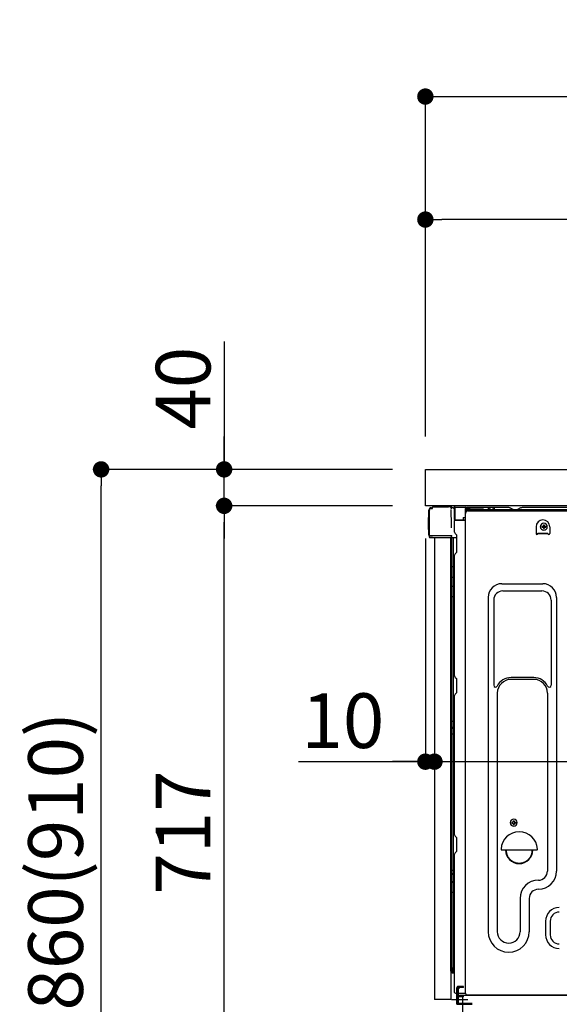
# Model space of a CAD drawing. Extents: x 83844 to 110317, y -11021 to -2151.
# Drawn here: x 91884 to 92476, y -8671 to -7591 of the extents above; entities that cross this region are included whole.
import ezdxf

# ---------------------------------------------------------------- set-up
doc = ezdxf.new("R2010")
doc.units = 0
doc.header["$LTSCALE"] = 50
doc.header["$MEASUREMENT"] = 0
for name, pattern in [('CENTERLINE', [30, 24, -1.5, 3, -1.5]), ('HIDDEN', [0.375, 0.25, -0.125]), ('HIDDENNEW0', [4.5, 3, -1.5]), ('PHANTOM', [2.5, 1.25, -0.25, 0.25, -0.25, 0.25, -0.25])]:
    doc.linetypes.add(name, pattern=pattern)
doc.layers.get('0').update_dxf_attribs({"linetype": 'CONTINUOUS'})
doc.layers.get('DEFPOINTS').update_dxf_attribs({"color": 146, "linetype": 'CONTINUOUS'})
for name, color, linetype in [('121-キャビネット（中）', 253, 'HIDDEN'), ('126-甲板', 2, 'CONTINUOUS'), ('150-機器', 8, 'CONTINUOUS'), ('166-寸法B', 11, 'CONTINUOUS')]:
    doc.layers.add(name, color=color, linetype=linetype)
doc.styles.add('KH001', font='txt')
doc.dimstyles.new('KH1xx030', dxfattribs={"dimscale": 30, "dimtxt": 2, "dimasz": 0.6, "dimexe": 0.3, "dimexo": 1.2, "dimgap": 0.5, "dimtad": 3, "dimdec": 1, "dimdsep": 46, "dimlunit": 6, "dimtxsty": 'KH001', "dimblk": 'DOT', "dimcen": 1, "dimdle": 1, "dimclrd": 256, "dimclre": 256, "dimclrt": 256, "dimadec": 0, "dimazin": 0, "dimtfac": 1, "dimtdec": 1, "dimtix": 1, "dimtmove": 2, "dimatfit": 3, "dimldrblk": 'CLOSEDBLANK', "dimfxl": 1, "dimtolj": 1, "dimtzin": 0, "dimlwd": -1, "dimlwe": -1, "dimarcsym": 0})

# ---------------------------------------------------------------- blocks, each defined once
blk = doc.blocks.new('_Dot')
at = {"color": 0, "linetype": 'ByBlock', "lineweight": -2}
blk.add_line((-0.5, 0), (-1, 0), dxfattribs=at)
at = {"color": 0, "linetype": 'ByBlock', "const_width": 0.5}
blk.add_lwpolyline([(-0.25, 0, 1), (0.25, 0, 1)], format="xyb", close=True, dxfattribs=at)
blk = doc.blocks.new('*D188')
at = {"layer": '166-寸法B', "transparency": 16777216}
for p, q in [((92292.9, -8084.3), (91964.1, -8084.3)), ((91973.1, -8926.3), (91973.1, -8102.3)), ((92293.4, -8944.3), (91964.1, -8944.3))]:
    blk.add_line(p, q, dxfattribs=at)
at = {"layer": 'DEFPOINTS', "color": 0, "transparency": 16777216}
for p in [(91973.1, -8084.3), (92328.9, -8084.3), (92329.4, -8944.3)]:
    blk.add_point(p, dxfattribs=at)
at = {"layer": '166-寸法B', "transparency": 16777216, "xscale": 18, "yscale": 18, "zscale": 18}
for p, rotation in [((91973.1, -8084.3), 90), ((91973.1, -8944.3), 270)]:
    blk.add_blockref('_Dot', p, dxfattribs=dict(at, rotation=rotation))
at = {"layer": '166-寸法B', "transparency": 16777216, "insert": (91923.1, -8514.3), "char_height": 60, "attachment_point": 5, "rotation": 90, "style": 'KH001'}
blk.add_mtext('\\A1;860(910)', dxfattribs=at)
blk = doc.blocks.new('_ClosedBlank')
at = {"color": 0, "linetype": 'ByBlock', "lineweight": -2}
for p, q in [((-1, 0.167), (0, 0)), ((-1, 0.167), (-1, -0.167)), ((0, 0), (-1, -0.167))]:
    blk.add_line(p, q, dxfattribs=at)
blk = doc.blocks.new('*D189')
at = {"layer": '166-寸法B', "linetype": 'ByBlock', "transparency": 16777216}
for p, q in [((92328.9, -8160.3), (92328.9, -8414.1)), ((92338.9, -8160.3), (92338.9, -8414.1)), ((92189.7, -8405.1), (92328.9, -8405.1)), ((92310.9, -8405.1), (92292.9, -8405.1)), ((92328.9, -8405.1), (92338.9, -8405.1)), ((92328.9, -8405.1), (92338.9, -8405.1)), ((92356.9, -8405.1), (92374.9, -8405.1))]:
    blk.add_line(p, q, dxfattribs=at)
at = {"layer": 'DEFPOINTS', "color": 0, "transparency": 16777216}
for p in [(92328.9, -8124.3), (92338.9, -8124.3), (92338.9, -8405.1)]:
    blk.add_point(p, dxfattribs=at)
at = {"layer": '166-寸法B', "transparency": 16777216, "xscale": 18, "yscale": 18, "zscale": 18}
blk.add_blockref('_Dot', (92328.9, -8405.1), dxfattribs=at)
at = {"layer": '166-寸法B', "transparency": 16777216, "xscale": 18, "yscale": 18, "zscale": 18, "rotation": 180}
blk.add_blockref('_Dot', (92338.9, -8405.1), dxfattribs=at)
at = {"layer": '166-寸法B', "transparency": 16777216, "insert": (92238.4, -8360.1), "char_height": 60, "attachment_point": 5, "style": 'KH001'}
blk.add_mtext('\\A1;10', dxfattribs=at)
blk = doc.blocks.new('*D191')
at = {"layer": '166-寸法B', "transparency": 16777216}
for p, q in [((92292.9, -8124.3), (92099.1, -8124.3)), ((92108.1, -8823.3), (92108.1, -8142.3)), ((92302.9, -8841.3), (92099.1, -8841.3))]:
    blk.add_line(p, q, dxfattribs=at)
at = {"layer": 'DEFPOINTS', "color": 0, "transparency": 16777216}
for p in [(92108.1, -8124.3), (92328.9, -8124.3), (92338.9, -8841.3)]:
    blk.add_point(p, dxfattribs=at)
at = {"layer": '166-寸法B', "transparency": 16777216, "xscale": 18, "yscale": 18, "zscale": 18}
for p, rotation in [((92108.1, -8124.3), 90), ((92108.1, -8841.3), 270)]:
    blk.add_blockref('_Dot', p, dxfattribs=dict(at, rotation=rotation))
at = {"layer": '166-寸法B', "transparency": 16777216, "insert": (92063.1, -8482.8), "char_height": 60, "attachment_point": 5, "rotation": 90, "style": 'KH001'}
blk.add_mtext('\\A1;717', dxfattribs=at)
blk = doc.blocks.new('*D192')
at = {"layer": '166-寸法B', "transparency": 16777216}
for p, q in [((92108.1, -7944), (92108.1, -8084.3)), ((92108.1, -8066.3), (92108.1, -8048.3)), ((92292.9, -8084.3), (92099.1, -8084.3)), ((92108.1, -8124.3), (92108.1, -8084.3)), ((92108.1, -8124.3), (92108.1, -8084.3)), ((92292.9, -8124.3), (92099.1, -8124.3)), ((92108.1, -8142.3), (92108.1, -8160.3))]:
    blk.add_line(p, q, dxfattribs=at)
at = {"layer": 'DEFPOINTS', "color": 0, "transparency": 16777216}
for p in [(92108.1, -8084.3), (92328.9, -8084.3), (92328.9, -8124.3)]:
    blk.add_point(p, dxfattribs=at)
at = {"layer": '166-寸法B', "transparency": 16777216, "xscale": 18, "yscale": 18, "zscale": 18}
for p, rotation in [((92108.1, -8084.3), 270), ((92108.1, -8124.3), 90)]:
    blk.add_blockref('_Dot', p, dxfattribs=dict(at, rotation=rotation))
at = {"layer": '166-寸法B', "transparency": 16777216, "insert": (92063.1, -7995.2), "char_height": 60, "attachment_point": 5, "rotation": 90, "style": 'KH001'}
blk.add_mtext('\\A1;40', dxfattribs=at)
blk = doc.blocks.new('*D193')
at = {"layer": '166-寸法B', "transparency": 16777216}
for p, q in [((92328.9, -8048.3), (92328.9, -7666.1)), ((92978.9, -8048.3), (92978.9, -7666.1)), ((92346.9, -7675.1), (92960.9, -7675.1))]:
    blk.add_line(p, q, dxfattribs=at)
at = {"layer": 'DEFPOINTS', "color": 0, "transparency": 16777216}
for p in [(92978.9, -7675.1), (92328.9, -8084.3), (92978.9, -8084.3)]:
    blk.add_point(p, dxfattribs=at)
at = {"layer": '166-寸法B', "transparency": 16777216, "xscale": 18, "yscale": 18, "zscale": 18, "rotation": 180}
blk.add_blockref('_Dot', (92328.9, -7675.1), dxfattribs=at)
at = {"layer": '166-寸法B', "transparency": 16777216, "xscale": 18, "yscale": 18, "zscale": 18}
blk.add_blockref('_Dot', (92978.9, -7675.1), dxfattribs=at)
at = {"layer": '166-寸法B', "transparency": 16777216, "insert": (92653.9, -7630.1), "char_height": 60, "attachment_point": 5, "style": 'KH001'}
blk.add_mtext('\\A1;650', dxfattribs=at)
blk = doc.blocks.new('*D195')
at = {"layer": '166-寸法B', "transparency": 16777216}
for p, q in [((92328.9, -8048.3), (92328.9, -7801.1)), ((92975.9, -8048.3), (92975.9, -7801.1)), ((92957.9, -7810.1), (92346.9, -7810.1))]:
    blk.add_line(p, q, dxfattribs=at)
at = {"layer": 'DEFPOINTS', "color": 0, "transparency": 16777216}
for p in [(92328.9, -7810.1), (92328.9, -8084.3), (92975.9, -8084.3)]:
    blk.add_point(p, dxfattribs=at)
at = {"layer": '166-寸法B', "transparency": 16777216, "xscale": 18, "yscale": 18, "zscale": 18, "rotation": 180}
blk.add_blockref('_Dot', (92328.9, -7810.1), dxfattribs=at)
at = {"layer": '166-寸法B', "transparency": 16777216, "xscale": 18, "yscale": 18, "zscale": 18}
blk.add_blockref('_Dot', (92975.9, -7810.1), dxfattribs=at)
at = {"layer": '166-寸法B', "transparency": 16777216, "insert": (92652.4, -7765.1), "char_height": 60, "attachment_point": 5, "style": 'KH001'}
blk.add_mtext('\\A1;647', dxfattribs=at)
blk = doc.blocks.new('*D196')
at = {"layer": '166-寸法B', "transparency": 16777216}
for p, q in [((92978.9, -8165.3), (92978.9, -8414.1)), ((92338.9, -8196.3), (92338.9, -8414.1)), ((92356.9, -8405.1), (92960.9, -8405.1))]:
    blk.add_line(p, q, dxfattribs=at)
at = {"layer": 'DEFPOINTS', "color": 0, "transparency": 16777216}
for p in [(92978.9, -8129.3), (92338.9, -8160.3), (92978.9, -8405.1)]:
    blk.add_point(p, dxfattribs=at)
at = {"layer": '166-寸法B', "transparency": 16777216, "xscale": 18, "yscale": 18, "zscale": 18, "rotation": 180}
blk.add_blockref('_Dot', (92338.9, -8405.1), dxfattribs=at)
at = {"layer": '166-寸法B', "transparency": 16777216, "xscale": 18, "yscale": 18, "zscale": 18}
blk.add_blockref('_Dot', (92978.9, -8405.1), dxfattribs=at)
at = {"layer": '166-寸法B', "transparency": 16777216, "insert": (92658.9, -8360.1), "char_height": 60, "attachment_point": 5, "style": 'KH001'}
blk.add_mtext('\\A1;640', dxfattribs=at)

msp = doc.modelspace()

# ---------------------------------------------------------------- linework, layer by layer
at = {"layer": '121-キャビネット（中）', "linetype": 'Continuous', "ltscale": 2}
msp.add_line((92962.92, -8124.29), (92363.92, -8124.29), dxfattribs=at)
at = {"layer": '126-甲板'}
msp.add_lwpolyline([(92328.92, -8084.29), (92975.92, -8084.29), (92975.92, -8124.29), (92328.92, -8124.29)], close=True, dxfattribs=at)
at = {"layer": '150-機器', "color": 13, "linetype": 'Continuous'}
for p, q in [((92335.35, -8126.45), (92336.85, -8126.45)), ((92336.85, -8126.6), (92336.85, -8125.9)), ((92336.85, -8126.6), (92336.85, -8125.97)), ((92337.45, -8125.3), (92354.18, -8125.3)), ((92356.13, -8125.49), (92356.05, -8125.48)), ((92356.12, -8125.49), (92356.13, -8125.49)), ((92360.02, -8126.27), (92360.02, -8126.07)), ((92360.51, -8126.07), (92360.02, -8126.07)), ((92360.51, -8126.27), (92360.02, -8126.27)), ((92360.52, -8125.82), (92360.51, -8125.9)), ((92360.51, -8125.9), (92360.51, -8125.98)), ((92360.51, -8125.98), (92360.51, -8126.07)), ((92360.51, -8126.07), (92360.51, -8126.27)), ((92360.92, -8126.07), (92360.51, -8126.07)), ((92360.51, -8126.07), (92360.51, -8126.07)), ((92360.53, -8125.6), (92360.52, -8125.63)), ((92360.52, -8125.63), (92360.52, -8125.68)), ((92360.52, -8125.68), (92360.52, -8125.75)), ((92360.52, -8125.75), (92360.52, -8125.82)), ((92360.53, -8125.57), (92361.43, -8125.58)), ((92360.53, -8125.57), (92360.53, -8125.57)), ((92360.53, -8125.57), (92360.53, -8125.6)), ((92360.92, -8126.79), (92360.91, -8126.88)), ((92360.92, -8139.42), (92360.92, -8126.08)), ((92361.41, -8126.08), (92360.92, -8126.08)), ((92361.42, -8125.83), (92361.41, -8125.91)), ((92361.41, -8125.91), (92361.41, -8126)), ((92361.41, -8126), (92361.41, -8126.08)), ((92373.21, -8126.29), (92361.41, -8126.08)), ((92361.41, -8126.08), (92361.41, -8139.42)), ((92361.41, -8126.08), (92361.41, -8126.08)), ((92361.43, -8125.61), (92361.42, -8125.65)), ((92361.42, -8125.65), (92361.42, -8125.7)), ((92361.42, -8125.7), (92361.42, -8125.76)), ((92361.42, -8125.76), (92361.42, -8125.83)), ((92361.43, -8125.58), (92373.23, -8125.79)), ((92361.43, -8125.58), (92361.43, -8125.59)), ((92361.43, -8125.59), (92361.43, -8125.61)), ((92373.22, -8126.04), (92373.21, -8126.12)), ((92373.21, -8126.12), (92373.21, -8126.2)), ((92373.21, -8126.2), (92373.21, -8126.29)), ((92373.21, -8127.31), (92373.21, -8126.29)), ((92373.21, -8126.29), (92373.72, -8126.29)), ((92373.21, -8126.29), (92373.21, -8126.29)), ((92373.23, -8125.82), (92373.22, -8125.86)), ((92373.22, -8125.86), (92373.22, -8125.91)), ((92373.22, -8125.91), (92373.22, -8125.97)), ((92373.22, -8125.97), (92373.22, -8126.04)), ((92373.23, -8125.79), (92373.23, -8125.8)), ((92373.23, -8125.8), (92373.23, -8125.82)), ((92373.72, -8126.29), (92373.72, -8127.3)), ((92374.22, -8126.8), (92374.22, -8129.3)), ((92420.44, -8126.3), (92374.72, -8126.3)), ((92421.92, -8126.65), (92425.59, -8128.48)), ((92433.46, -8126.68), (92429.85, -8128.48)), ((92467.22, -8126.3), (92435.07, -8126.3)), ((92911.44, -8126.3), (92467.22, -8126.3)), ((92332.35, -8137.2), (92332.85, -8136.6)), ((92332.35, -8150.3), (92332.35, -8137.2)), ((92332.85, -8156.55), (92332.85, -8128.95)), ((92332.85, -8136.6), (92332.85, -8136.6)), ((92333.35, -8156.8), (92333.35, -8129.1)), ((92335.24, -8127.1), (92335.27, -8127.08)), ((92335.27, -8127.08), (92336.57, -8127.05)), ((92335.35, -8127.1), (92336.35, -8127.1)), ((92357.27, -8126.93), (92357.28, -8127.43)), ((92357.6, -8145.46), (92357.3, -8128.47)), ((92360.86, -8127.16), (92360.85, -8127.21)), ((92360.85, -8127.21), (92360.85, -8127.24)), ((92360.85, -8127.24), (92360.85, -8127.26)), ((92360.92, -8127.27), (92360.85, -8127.26)), ((92360.85, -8127.26), (92360.85, -8127.26)), ((92360.87, -8127.1), (92360.86, -8127.16)), ((92360.88, -8127.04), (92360.87, -8127.1)), ((92360.89, -8126.96), (92360.88, -8127.04)), ((92360.91, -8126.88), (92360.89, -8126.96)), ((92370.52, -8137.1), (92372.62, -8137.1)), ((92370.52, -8137.1), (92370.52, -8139.57)), ((92373.21, -8127.31), (92372.62, -8127.32)), ((92372.62, -8127.32), (92372.62, -8140.11)), ((92372.88, -8659.3), (92372.88, -8132.8)), ((92373.72, -8127.3), (92373.21, -8127.31)), ((92936.92, -8128.8), (92374.72, -8128.8)), ((92936.92, -8129.8), (92374.72, -8129.8)), ((92375.88, -8129.8), (92883.78, -8129.8)), ((92397.77, -8128.79), (92398.27, -8126.84)), ((92405.27, -8128.79), (92397.77, -8128.79)), ((92405.27, -8128.79), (92404.77, -8126.84)), ((92428.51, -8128.8), (92426.93, -8128.8)), ((92357.65, -8148.55), (92357.6, -8145.46)), ((92361.41, -8139.42), (92360.92, -8139.42)), ((92360.92, -8153.09), (92360.92, -8140.39)), ((92361.41, -8139.42), (92370.52, -8139.57)), ((92361.41, -8139.42), (92361.41, -8139.5)), ((92361.41, -8139.5), (92361.41, -8139.59)), ((92361.41, -8139.59), (92361.41, -8139.67)), ((92361.41, -8139.67), (92361.41, -8139.74)), ((92361.41, -8139.74), (92361.41, -8139.8)), ((92361.41, -8139.8), (92361.41, -8139.85)), ((92361.41, -8139.85), (92361.41, -8139.89)), ((92361.41, -8139.89), (92361.41, -8139.91)), ((92361.41, -8139.91), (92361.41, -8139.92)), ((92372.62, -8140.11), (92361.41, -8139.92)), ((92361.42, -8139.89), (92362.92, -8139.89)), ((92362.92, -8139.89), (92372.45, -8140.37)), ((92370.52, -8140.07), (92370.52, -8139.57)), ((92450.38, -8147.3), (92450.38, -8154.8)), ((92456.84, -8146.78), (92456.84, -8147.8)), ((92456.84, -8146.78), (92457.69, -8146.78)), ((92456.84, -8147.8), (92457.69, -8147.8)), ((92458.37, -8145.25), (92459.39, -8145.25)), ((92458.37, -8145.25), (92458.37, -8146.1)), ((92459.39, -8145.25), (92459.39, -8146.1)), ((92460.07, -8146.78), (92460.92, -8146.78)), ((92460.07, -8147.8), (92460.92, -8147.8)), ((92460.92, -8146.78), (92460.92, -8147.8)), ((92465.38, -8147.3), (92465.38, -8154.8)), ((92332.85, -8150.9), (92332.35, -8150.3)), ((92333.35, -8156.8), (92333.35, -8157.3)), ((92333.38, -8157.29), (92333.35, -8157.3)), ((92333.35, -8157.29), (92333.35, -8157.3)), ((92333.38, -8157.29), (92333.35, -8157.29)), ((92333.35, -8157.3), (92333.35, -8157.3)), ((92333.35, -8157.6), (92333.35, -8157.3)), ((92333.35, -8157.3), (92333.35, -8157.3)), ((92333.35, -8158.7), (92333.35, -8157.6)), ((92333.43, -8157.28), (92333.38, -8157.29)), ((92333.43, -8157.29), (92333.38, -8157.29)), ((92333.49, -8157.28), (92333.43, -8157.29)), ((92333.49, -8157.28), (92333.43, -8157.28)), ((92333.56, -8157.28), (92333.49, -8157.28)), ((92333.56, -8157.28), (92333.49, -8157.28)), ((92333.65, -8157.27), (92333.56, -8157.28)), ((92333.65, -8157.28), (92333.56, -8157.28)), ((92333.74, -8157.27), (92333.65, -8157.28)), ((92333.74, -8157.27), (92333.65, -8157.27)), ((92333.84, -8157.27), (92333.74, -8157.27)), ((92333.84, -8157.27), (92333.74, -8157.27)), ((92333.95, -8157.27), (92333.84, -8157.27)), ((92333.95, -8157.27), (92333.84, -8157.27)), ((92336.85, -8157.27), (92333.95, -8157.27)), ((92333.95, -8157.27), (92336.85, -8157.27)), ((92356.3, -8157.28), (92336.85, -8157.28)), ((92357.8, -8157.28), (92356.3, -8157.28)), ((92356.9, -8159.12), (92356.9, -8159.13)), ((92356.95, -8159.1), (92356.95, -8159.1)), ((92357.75, -8157.28), (92357.7, -8157.91)), ((92357.74, -8157.49), (92357.7, -8157.91)), ((92357.75, -8157.28), (92357.74, -8157.49)), ((92357.8, -8157.28), (92357.79, -8156.83)), ((92361.66, -8154.64), (92362.88, -8155.64)), ((92363.62, -8157.39), (92363.62, -8157.19)), ((92363.62, -8174.59), (92363.62, -8157.39)), ((92363.62, -8158.39), (92363.62, -8157.89)), ((92452.38, -8154.2), (92463.38, -8154.2)), ((92452.38, -8154.8), (92452.38, -8154.2)), ((92452.38, -8154.8), (92463.38, -8154.8)), ((92458.37, -8148.48), (92458.37, -8149.33)), ((92458.37, -8149.33), (92459.39, -8149.33)), ((92459.39, -8148.48), (92459.39, -8149.33)), ((92463.38, -8154.8), (92463.38, -8154.2)), ((92356.2, -8159.3), (92333.95, -8159.3)), ((92338.92, -8159.29), (92338.92, -8666.29)), ((92357.39, -8159.29), (92356.37, -8159.29)), ((92356.92, -8635.08), (92356.92, -8159.29)), ((92357.89, -8159.29), (92357.39, -8159.29)), ((92358.89, -8159.29), (92357.89, -8159.29)), ((92357.89, -8159.29), (92357.89, -8159.29)), ((92357.92, -8163.49), (92357.92, -8159.29)), ((92357.92, -8163.72), (92357.92, -8163.49)), ((92357.92, -8166.65), (92357.92, -8163.72)), ((92357.92, -8635.59), (92357.92, -8166.65)), ((92358.79, -8159.29), (92358.79, -8159.3)), ((92363.62, -8159.29), (92358.89, -8159.29)), ((92359.39, -8159.29), (92359.39, -8190.94)), ((92360.92, -8311.05), (92360.92, -8178.49)), ((92361.66, -8176.94), (92362.88, -8175.94)), ((92357.92, -8190.91), (92357.94, -8190.92)), ((92357.94, -8190.92), (92358.01, -8190.92)), ((92358.01, -8190.92), (92358.12, -8190.92)), ((92358.12, -8190.92), (92358.27, -8190.93)), ((92358.27, -8190.93), (92358.46, -8190.93)), ((92358.46, -8190.93), (92358.67, -8190.93)), ((92358.67, -8190.93), (92358.91, -8190.94)), ((92358.91, -8190.94), (92359.16, -8190.94)), ((92359.16, -8190.94), (92359.39, -8190.94)), ((92359.39, -8190.94), (92359.39, -8202.84)), ((92360.92, -8190.94), (92359.39, -8190.94)), ((92357.92, -8202.23), (92357.94, -8202.33)), ((92357.94, -8202.33), (92358.01, -8202.44)), ((92358.01, -8202.44), (92358.12, -8202.53)), ((92357.92, -8211.93), (92357.94, -8212.04)), ((92357.94, -8212.04), (92358.01, -8212.14)), ((92358.01, -8212.14), (92358.12, -8212.24)), ((92358.12, -8202.53), (92358.27, -8202.62)), ((92358.12, -8212.24), (92358.27, -8212.32)), ((92358.27, -8202.62), (92358.46, -8202.69)), ((92358.27, -8212.32), (92358.46, -8212.4)), ((92358.46, -8202.69), (92358.67, -8202.75)), ((92358.46, -8212.4), (92358.67, -8212.46)), ((92358.67, -8202.75), (92358.91, -8202.8)), ((92358.67, -8212.46), (92358.91, -8212.5)), ((92358.91, -8202.8), (92359.16, -8202.83)), ((92358.91, -8212.5), (92359.16, -8212.53)), ((92359.16, -8202.83), (92359.39, -8202.84)), ((92359.16, -8212.53), (92359.39, -8212.54)), ((92360.92, -8202.85), (92359.39, -8202.84)), ((92359.39, -8202.84), (92359.39, -8212.54)), ((92360.92, -8212.55), (92359.39, -8212.54)), ((92359.39, -8212.54), (92359.39, -8223.87)), ((92412.88, -8209.74), (92457.88, -8209.74)), ((92357.92, -8223.84), (92357.94, -8223.85)), ((92357.94, -8223.85), (92358.01, -8223.85)), ((92358.01, -8223.85), (92358.12, -8223.86)), ((92358.12, -8223.86), (92358.27, -8223.86)), ((92358.27, -8223.86), (92358.46, -8223.86)), ((92358.46, -8223.86), (92358.67, -8223.87)), ((92358.67, -8223.87), (92358.91, -8223.87)), ((92358.91, -8223.87), (92359.16, -8223.87)), ((92359.16, -8223.87), (92359.39, -8223.87)), ((92360.92, -8223.87), (92359.39, -8223.87)), ((92359.39, -8223.87), (92359.39, -8360.76)), ((92413.88, -8217.74), (92456.88, -8217.74)), ((92397.88, -8224.74), (92397.88, -8591.7)), ((92403.88, -8227.74), (92403.88, -8321.25)), ((92466.88, -8227.74), (92466.88, -8321.25)), ((92472.88, -8224.74), (92472.88, -8525.2)), ((92361.66, -8312.6), (92362.88, -8313.6)), ((92363.62, -8328.35), (92363.62, -8315.15)), ((92447.88, -8312.74), (92422.88, -8312.74)), ((92447.88, -8314.74), (92422.88, -8314.74)), ((92361.66, -8330.9), (92362.88, -8329.9)), ((92407.88, -8329.74), (92407.88, -8591.7)), ((92462.88, -8329.74), (92462.88, -8443.03)), ((92360.92, -8485.35), (92360.92, -8332.45)), ((92357.92, -8360.73), (92357.94, -8360.74)), ((92357.94, -8360.74), (92358.01, -8360.74)), ((92358.01, -8360.74), (92358.12, -8360.75)), ((92358.12, -8360.75), (92358.27, -8360.75)), ((92358.27, -8360.75), (92358.46, -8360.75)), ((92358.46, -8360.75), (92358.67, -8360.75)), ((92358.67, -8360.75), (92358.91, -8360.76)), ((92358.91, -8360.76), (92359.16, -8360.76)), ((92359.16, -8360.76), (92359.39, -8360.76)), ((92360.92, -8360.76), (92359.39, -8360.76)), ((92359.39, -8360.76), (92359.39, -8367.44)), ((92357.92, -8367.74), (92357.92, -8366.82)), ((92357.92, -8366.82), (92357.94, -8366.92)), ((92357.92, -8367.74), (92357.94, -8367.85)), ((92357.92, -8374.41), (92357.94, -8374.42)), ((92357.94, -8366.92), (92358.01, -8367.03)), ((92357.94, -8367.85), (92358.01, -8367.95)), ((92357.94, -8374.42), (92358.01, -8374.42)), ((92358.01, -8367.03), (92358.12, -8367.13)), ((92358.01, -8367.95), (92358.12, -8368.05)), ((92358.01, -8374.42), (92358.12, -8374.42)), ((92358.12, -8367.13), (92358.27, -8367.22)), ((92358.12, -8368.05), (92358.27, -8368.14)), ((92358.12, -8374.42), (92358.27, -8374.43)), ((92358.27, -8367.22), (92358.46, -8367.29)), ((92358.27, -8368.14), (92358.46, -8368.22)), ((92358.27, -8374.43), (92358.46, -8374.43)), ((92358.46, -8367.29), (92358.67, -8367.36)), ((92358.46, -8368.22), (92358.67, -8368.28)), ((92358.46, -8374.43), (92358.67, -8374.43)), ((92358.67, -8367.36), (92358.91, -8367.4)), ((92358.67, -8368.28), (92358.91, -8368.33)), ((92358.67, -8374.43), (92358.91, -8374.44)), ((92358.91, -8367.4), (92359.16, -8367.43)), ((92358.91, -8368.33), (92359.16, -8368.35)), ((92358.91, -8374.44), (92359.16, -8374.44)), ((92359.16, -8367.43), (92359.39, -8367.44)), ((92359.16, -8368.35), (92359.39, -8368.36)), ((92359.16, -8374.44), (92359.39, -8374.44)), ((92359.39, -8367.44), (92359.39, -8368.36)), ((92360.92, -8367.45), (92359.39, -8367.44)), ((92360.92, -8368.37), (92359.39, -8368.36)), ((92359.39, -8368.36), (92359.39, -8374.44)), ((92360.92, -8374.44), (92359.39, -8374.44)), ((92359.39, -8374.44), (92359.39, -8524.35)), ((92462.88, -8442.16), (92462.88, -8525.2)), ((92423.84, -8471.53), (92423.84, -8472.55)), ((92423.84, -8471.53), (92424.69, -8471.53)), ((92423.84, -8472.55), (92424.69, -8472.55)), ((92425.37, -8470), (92426.39, -8470)), ((92425.37, -8470), (92425.37, -8470.85)), ((92426.39, -8470), (92426.39, -8470.85)), ((92427.07, -8471.53), (92427.92, -8471.53)), ((92427.07, -8472.55), (92427.92, -8472.55)), ((92427.92, -8471.53), (92427.92, -8472.55)), ((92425.37, -8473.23), (92425.37, -8474.08)), ((92425.37, -8474.08), (92426.39, -8474.08)), ((92426.39, -8473.23), (92426.39, -8474.08)), ((92361.66, -8486.9), (92362.88, -8487.9)), ((92363.62, -8502.65), (92363.62, -8489.45)), ((92361.66, -8505.2), (92362.88, -8504.2)), ((92412.91, -8502.05), (92450.86, -8502.05)), ((92360.92, -8658.29), (92360.92, -8506.75)), ((92357.92, -8524.33), (92357.94, -8524.33)), ((92357.94, -8524.33), (92358.01, -8524.34)), ((92358.01, -8524.34), (92358.12, -8524.34)), ((92358.12, -8524.34), (92358.27, -8524.34)), ((92358.27, -8524.34), (92358.46, -8524.35)), ((92358.46, -8524.35), (92358.67, -8524.35)), ((92358.67, -8524.35), (92358.91, -8524.35)), ((92358.91, -8524.35), (92359.16, -8524.35)), ((92359.16, -8524.35), (92359.39, -8524.35)), ((92359.39, -8524.35), (92359.39, -8528.86)), ((92360.92, -8524.35), (92359.39, -8524.35)), ((92357.92, -8527.66), (92357.94, -8527.87)), ((92357.92, -8536.21), (92357.94, -8536.42)), ((92357.94, -8527.87), (92358.01, -8528.07)), ((92357.94, -8536.42), (92358.01, -8536.62)), ((92358.01, -8528.07), (92358.12, -8528.26)), ((92358.01, -8536.62), (92358.12, -8536.81)), ((92358.12, -8528.26), (92358.27, -8528.43)), ((92358.12, -8536.81), (92358.27, -8536.98)), ((92358.27, -8528.43), (92358.46, -8528.58)), ((92358.27, -8536.98), (92358.46, -8537.13)), ((92358.46, -8528.58), (92358.67, -8528.7)), ((92358.46, -8537.13), (92358.67, -8537.25)), ((92358.67, -8528.7), (92358.91, -8528.79)), ((92358.67, -8537.25), (92358.91, -8537.34)), ((92358.91, -8528.79), (92359.16, -8528.84)), ((92358.91, -8537.34), (92359.16, -8537.39)), ((92359.16, -8528.84), (92359.39, -8528.86)), ((92359.16, -8537.39), (92359.39, -8537.41)), ((92360.92, -8528.88), (92359.39, -8528.86)), ((92359.39, -8528.86), (92359.39, -8537.41)), ((92359.39, -8537.41), (92359.39, -8548.51)), ((92360.92, -8537.43), (92359.39, -8537.41)), ((92357.92, -8548.48), (92357.94, -8548.49)), ((92357.94, -8548.49), (92358.01, -8548.49)), ((92358.01, -8548.49), (92358.12, -8548.5)), ((92358.12, -8548.5), (92358.27, -8548.5)), ((92358.27, -8548.5), (92358.46, -8548.51)), ((92358.46, -8548.51), (92358.67, -8548.51)), ((92358.67, -8548.51), (92358.91, -8548.51)), ((92358.91, -8548.51), (92359.16, -8548.51)), ((92359.16, -8548.51), (92359.39, -8548.51)), ((92360.92, -8548.51), (92359.39, -8548.51)), ((92359.39, -8548.51), (92359.39, -8631.33)), ((92432.88, -8555.2), (92432.88, -8591.7)), ((92442.88, -8555.2), (92442.88, -8591.7)), ((92460.88, -8580.2), (92460.88, -8595.2)), ((92465.88, -8580.2), (92465.88, -8595.2)), ((92357.92, -8631.3), (92357.92, -8631.79)), ((92357.92, -8631.3), (92357.94, -8631.31)), ((92357.94, -8631.31), (92358.01, -8631.31)), ((92358.01, -8631.31), (92358.12, -8631.32)), ((92358.12, -8631.32), (92358.27, -8631.32)), ((92358.27, -8631.32), (92358.46, -8631.33)), ((92358.46, -8631.33), (92358.67, -8631.33)), ((92358.67, -8631.33), (92358.91, -8631.33)), ((92358.91, -8631.33), (92359.16, -8631.33)), ((92359.16, -8631.33), (92359.39, -8631.33)), ((92359.39, -8632.01), (92359.38, -8632.33)), ((92359.38, -8632.33), (92359.38, -8632.61)), ((92359.38, -8632.61), (92359.38, -8632.85)), ((92359.38, -8632.85), (92359.38, -8633.04)), ((92359.38, -8633.04), (92359.39, -8633.19)), ((92359.39, -8631.33), (92360.92, -8631.36)), ((92359.39, -8631.33), (92359.39, -8631.68)), ((92359.39, -8631.68), (92359.39, -8632.01)), ((92359.39, -8633.19), (92359.39, -8633.27)), ((92359.39, -8633.27), (92359.39, -8633.29)), ((92360.92, -8633.32), (92359.39, -8633.29)), ((92359.52, -8635.62), (92359.52, -8633.3)), ((92357.41, -8635.58), (92359.52, -8635.61)), ((92357.92, -8635.59), (92357.92, -8635.59)), ((92360.92, -8637.12), (92359.39, -8637.09)), ((92359.52, -8635.62), (92359.54, -8635.79)), ((92359.54, -8635.79), (92359.61, -8635.96)), ((92359.61, -8635.96), (92359.72, -8636.12)), ((92359.72, -8636.12), (92359.87, -8636.26)), ((92359.87, -8636.26), (92360.06, -8636.39)), ((92360.06, -8636.39), (92360.27, -8636.49)), ((92360.27, -8636.49), (92360.51, -8636.56)), ((92360.51, -8636.56), (92360.76, -8636.61)), ((92360.76, -8636.61), (92360.92, -8636.62)), ((92361.92, -8659.29), (92372.42, -8659.29)), ((92363.42, -8671.29), (92363.42, -8659.29)), ((92364.42, -8671.29), (92364.42, -8659.29)), ((92365.42, -8671.29), (92365.42, -8659.29)), ((92370.92, -8662.29), (92365.42, -8662.29)), ((92365.42, -8670.29), (92365.42, -8662.79)), ((92370.92, -8663.29), (92365.42, -8663.29)), ((92370.92, -8661.79), (92366.42, -8661.79)), ((92369.92, -8697.49), (92369.92, -8662.79)), ((92904.92, -8661.79), (92370.92, -8661.79)), ((92370.92, -8663.29), (92370.92, -8662.29)), ((92907.04, -8661.3), (92374.88, -8661.3)), ((92363.42, -8669.29), (92364.42, -8669.29)), ((92363.42, -8671.29), (92365.42, -8671.29)), ((92364.92, -8671.29), (92380.42, -8671.29)), ((92365.42, -8670.29), (92380.42, -8670.29)), ((92366.42, -8671.29), (92369.92, -8671.29))]:
    msp.add_line(p, q, dxfattribs=at)
at = {"layer": '150-機器', "color": 13, "linetype": 'HIDDENNEW0'}
for p, q in [((92374.72, -8126.6), (92392.81, -8126.6)), ((92374.75, -8127), (92377.22, -8126.6)), ((92377.22, -8126.6), (92377.27, -8126.9)), ((92399.77, -8127.45), (92399.27, -8126.55)), ((92403.77, -8126.55), (92403.27, -8127.45)), ((92374.8, -8127.29), (92377.27, -8126.9)), ((92374.8, -8129.79), (92377.27, -8129.4)), ((92377.27, -8126.9), (92377.27, -8129.4)), ((92365.42, -8653.29), (92363.42, -8653.29)), ((92363.42, -8659.29), (92363.42, -8653.29)), ((92363.71, -8654.5), (92366.13, -8652.09)), ((92364.42, -8655.21), (92366.83, -8652.79)), ((92364.42, -8659.29), (92364.42, -8653.29)), ((92370.92, -8651.79), (92364.92, -8651.79)), ((92370.92, -8652.79), (92364.92, -8652.79)), ((92365.42, -8654.21), (92365.42, -8653.29)), ((92365.42, -8659.29), (92365.42, -8654.21)), ((92370.92, -8652.79), (92370.92, -8651.79)), ((92363.42, -8664.29), (92364.42, -8664.29)), ((92365.42, -8662.29), (92364.92, -8662.29)), ((92365.42, -8663.29), (92364.92, -8663.29)), ((92364.92, -8670.29), (92365.42, -8670.29))]:
    msp.add_line(p, q, dxfattribs=at)
at = {"layer": '150-機器', "color": 13, "linetype": 'PHANTOM'}
for p, q in [((92356.92, -8635.59), (92356.92, -8666.29)), ((92356.92, -8666.29), (92338.92, -8666.29))]:
    msp.add_line(p, q, dxfattribs=at)
at = {"layer": '150-機器', "color": 13, "linetype": 'CENTERLINE'}
for p, q in [((92357.59, -8666.29), (92371.99, -8666.29)), ((92368.29, -8666.29), (92375.49, -8666.29))]:
    msp.add_line(p, q, dxfattribs=at)
at = {"layer": '150-機器', "color": 13, "linetype": 'Continuous'}
for centre, radius, start, end in [((92335.35, -8128.95), 2.5, 90, 180), ((92336.35, -8126.6), 0.5, 321.68748, 351.93839), ((92336.16, -8126.57), 0.686, 351.91798, 359.62759), ((92337.45, -8125.9), 0.6, 90.93985, 179.98488), ((92337.46, -8125.9), 0.601, 91.81337, 92.76785), ((92354.18, -8135.3), 10, 79.18649, 89.99742), ((92355.77, -8126.95), 1.5, 1.00275, 79.18541), ((92356.22, -8125.11), 0.398, 256.23484, 262.03704), ((92354.23, -8135.29), 10, 48.01455, 78.22606), ((92360.52, -8126.07), 0.5, 89.00021, 180.00021), ((92361.02, -8126.27), 1, 179.99041, 259.99041), ((92361.01, -8126.27), 0.5, 180.005, 259.48681), ((92361.42, -8126.08), 0.5, 89.00021, 180.00021), ((92373.22, -8126.29), 0.5, 359.99133, 88.99133), ((92374.72, -8126.8), 0.5, 90, 180), ((92401.52, -8136.29), 10, 71.03442, 108.96558), ((92420.44, -8129.6), 3.3, 63.43628, 90.00134), ((92435.07, -8129.9), 3.6, 89.99766, 116.56271), ((92335.35, -8129.1), 2, 90.00496, 179.47694), ((92335.34, -8129.13), 2, 178.49076, 179.01851), ((92336.35, -8126.6), 0.5, 269.98066, 321.69185), ((92375.88, -8132.8), 3, 90, 180), ((92374.72, -8129.3), 0.5, 90, 270), ((92426.93, -8125.8), 3, 243.44744, 270.01249), ((92428.51, -8125.8), 3, 269.98369, 296.54874), ((92361.42, -8139.42), 0.5, 180.01426, 269.01426), ((92361.42, -8140.39), 0.5, 90, 180), ((92372.42, -8140.87), 0.5, 359.9938, 86.9938), ((92457.88, -8147.3), 7.5, 0, 180), ((92458.88, -8147.29), 3.82, 0, 180), ((92458.88, -8147.29), 3.82, 180, 0), ((92457.69, -8146.1), 0.68, 270.00002, 360), ((92457.69, -8148.48), 0.68, 360, 89.99998), ((92460.07, -8146.1), 0.68, 179.99997, 270), ((92460.07, -8148.48), 0.68, 89.99998, 179.99996), ((92334.15, -8156.55), 1.3, 179.99768, 232.01782), ((92333.95, -8158.7), 0.6, 180, 270), ((92356.2, -8157.8), 1.5, 270.00222, 297.57272), ((92356.2, -8157.79), 1.5, 297.60287, 355.19254), ((92362.92, -8153.09), 2, 180.00541, 230.83174), ((92361.62, -8157.19), 2, 0.00541, 50.83174), ((92451.38, -8154.8), 1, 180, 0), ((92464.38, -8154.8), 1, 180, 0), ((92362.92, -8178.49), 2, 129.16826, 179.99459), ((92361.62, -8174.39), 2, 309.16826, 359.99459), ((92412.88, -8224.74), 15, 90, 180), ((92457.88, -8224.74), 15, 0, 90), ((92413.88, -8227.74), 10, 90, 180), ((92456.88, -8227.74), 10, 0, 90), ((92362.92, -8311.05), 2, 180.00541, 230.83174), ((92361.62, -8315.15), 2, 0.00541, 50.83174), ((92405.88, -8321.25), 2, 180.00025, 333.4749), ((92422.88, -8329.74), 17, 89.99938, 153.47403), ((92422.88, -8329.74), 15, 90, 180), ((92447.88, -8329.74), 17, 26.52597, 90.00062), ((92447.88, -8329.74), 15, 0, 90), ((92464.88, -8321.25), 2, 206.5251, 359.99975), ((92362.92, -8332.45), 2, 129.16826, 179.99459), ((92361.62, -8328.35), 2, 309.16826, 359.99459), ((92425.88, -8472.04), 3.82, 0, 180), ((92425.88, -8472.04), 3.82, 180, 0), ((92424.69, -8470.85), 0.68, 270.00002, 360), ((92424.69, -8473.23), 0.68, 360, 89.99998), ((92427.07, -8470.85), 0.68, 179.99997, 270), ((92427.07, -8473.23), 0.68, 89.99998, 179.99996), ((92431.88, -8502.05), 20, 3.01696, 176.98304), ((92362.92, -8485.35), 2, 180.00541, 230.83174), ((92361.62, -8489.45), 2, 0.00541, 50.83174), ((92361.62, -8502.65), 2, 309.16826, 359.99459), ((92412.91, -8501.05), 1, 176.99466, 270.01162), ((92431.88, -8502.05), 15, 180, 0), ((92450.86, -8501.05), 1, 269.98838, 3.00534), ((92362.92, -8506.75), 2, 129.16826, 179.99459), ((92452.88, -8525.2), 20, 270, 360), ((92452.88, -8525.2), 10, 270, 360), ((92452.88, -8555.2), 20, 90, 180), ((92452.88, -8555.2), 10, 90, 180), ((92475.88, -8580.2), 15, 90, 180), ((92475.88, -8580.2), 10, 90, 180), ((92420.38, -8591.7), 22.5, 180, 0), ((92420.38, -8591.7), 12.5, 180, 0), ((92475.88, -8595.2), 15, 180, 270), ((92475.88, -8595.2), 10, 180, 270), ((92359.42, -8631.79), 1.5, 180.00675, 269.00675), ((92357.42, -8635.08), 0.5, 179.99133, 268.99133), ((92359.42, -8635.59), 1.5, 180.00675, 269.00675), ((92361.02, -8635.62), 1.5, 180.00502, 266.18247), ((92361.92, -8658.29), 1, 180, 270), ((92366.42, -8662.79), 1, 90, 180), ((92370.92, -8662.79), 1, 90, 180), ((92372.42, -8658.79), 0.5, 270, 360), ((92374.88, -8659.3), 2, 180, 270), ((92387.62, -8676.29), 15, 75.16532, 90.00043), ((92428.36, -8676.11), 15, 99.02201, 107.38948), ((92366.42, -8670.29), 1, 180, 270)]:
    msp.add_arc(centre, radius, start, end, dxfattribs=at)
at = {"layer": '150-機器', "color": 13, "linetype": 'HIDDENNEW0'}
for centre, radius, start, end in [((92374.72, -8126.8), 0.5, 180, 279.14784), ((92374.72, -8126.8), 0.2, 90, 279.14784), ((92401.52, -8126.48), 2, 209.12449, 330.87518), ((92431.88, -8502.05), 14.4, 180, 0), ((92364.92, -8653.29), 1.5, 90.00058, 180.00029), ((92364.42, -8655.21), 1, 135.00015, 180.00038), ((92364.92, -8653.29), 0.5, 90.00057, 180.00029), ((92366.83, -8652.79), 1, 90.00028, 135.00015), ((92364.92, -8663.79), 1.5, 90, 180.00029), ((92364.92, -8663.79), 0.5, 90.00057, 180.00029), ((92364.92, -8669.79), 1.5, 180.00029, 270), ((92364.92, -8669.79), 0.5, 180.00029, 270)]:
    msp.add_arc(centre, radius, start, end, dxfattribs=at)
at = {"layer": '150-機器', "color": 13}
for p in [(92458.88, -8147.29), (92365.42, -8666.29)]:
    msp.add_point(p, dxfattribs=at)

# ---------------------------------------------------------------- dimensions: what is measured, and where the dimension line sits
at = {"layer": '166-寸法B'}
for base, p1, p2, picture, middle in [((92978.92, -7675.1), (92328.92, -8084.29), (92978.92, -8084.29), '*D193', (92653.92, -7630.1)), ((92328.92, -7810.1), (92975.92, -8084.29), (92328.92, -8084.29), '*D195', (92652.42, -7765.1)), ((92978.92, -8405.1), (92338.92, -8160.29), (92978.92, -8129.29), '*D196', (92658.92, -8360.1))]:
    dim = msp.add_linear_dim(base=base, p1=p1, p2=p2, dimstyle='KH1xx030', dxfattribs=at)
    dim.commit()
    dim.dimension.update_dxf_attribs({"geometry": picture, "text_midpoint": middle})
dim = msp.add_linear_dim(base=(92108.15, -8084.29), p1=(92328.92, -8124.29), p2=(92328.92, -8084.29), angle=90, dimstyle='KH1xx030', override={"dimtmove": 1}, dxfattribs=at)
dim.commit()
dim.dimension.update_dxf_attribs({"geometry": '*D192', "text_midpoint": (92121.06, -7995.2), "dimtype": 128})
dim = msp.add_linear_dim(base=(91973.15, -8084.29), p1=(92329.45, -8944.29), p2=(92328.92, -8084.29), angle=90, dimstyle='KH1xx030', override={"dimpost": '(910)'}, dxfattribs=at)
dim.commit()
dim.dimension.update_dxf_attribs({"geometry": '*D188', "text_midpoint": (91923.12, -8514.29)})
dim = msp.add_linear_dim(base=(92108.15, -8124.29), p1=(92338.92, -8841.29), p2=(92328.92, -8124.29), angle=90, dimstyle='KH1xx030', dxfattribs=at)
dim.commit()
dim.dimension.update_dxf_attribs({"geometry": '*D191', "text_midpoint": (92063.15, -8482.79)})
dim = msp.add_linear_dim(base=(92338.92, -8405.1), p1=(92328.92, -8124.29), p2=(92338.92, -8124.29), dimstyle='KH1xx030', override={"dimtmove": 1, "dimfxl": 0.5, "dimarcsym": 1}, dxfattribs=at)
dim.commit()
dim.dimension.update_dxf_attribs({"geometry": '*D189', "text_midpoint": (92238.36, -8379.33), "dimtype": 128})

doc.saveas('drawing.dxf')
